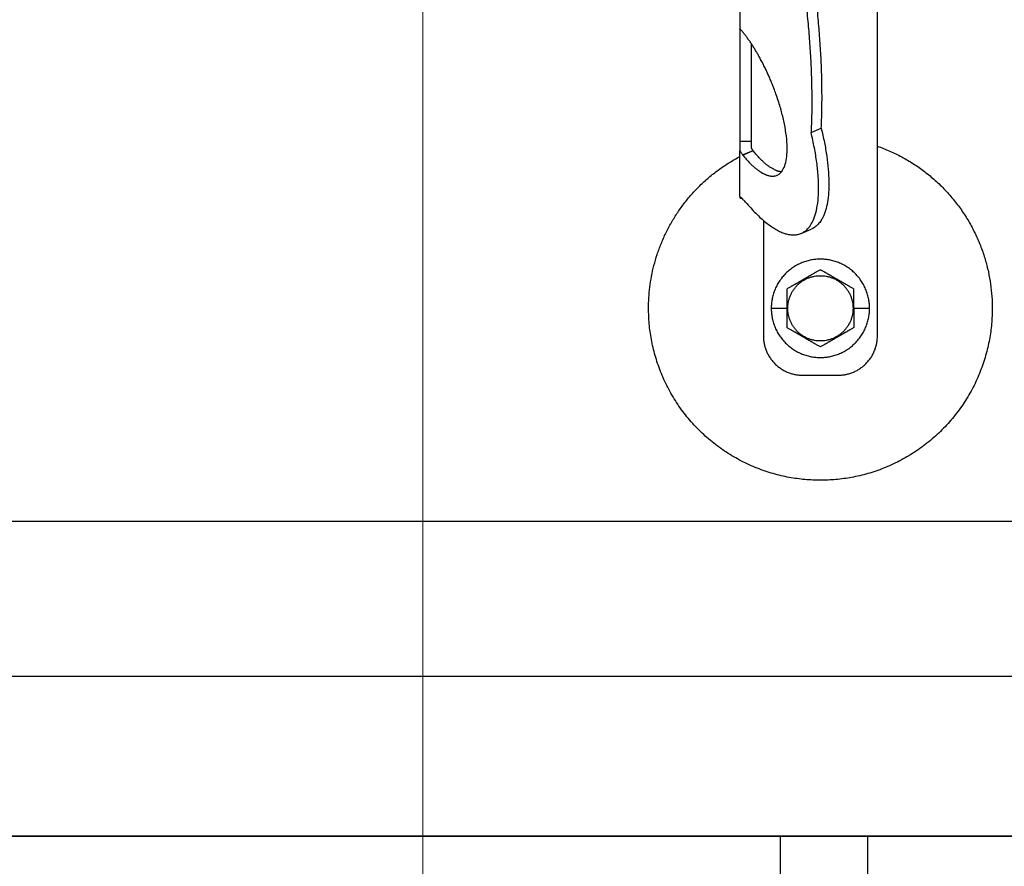
# Model space of a CAD drawing. Units: millimetres. Extents: x -19674 to 47920, y 0 to 4832.
# Drawn here: x 31448 to 31492, y 223 to 260 of the extents above; entities that cross this region are included whole.
import ezdxf

# ---------------------------------------------------------------- set-up
doc = ezdxf.new("R2010")
doc.units = ezdxf.units.MM
doc.linetypes.add('AM_DIN_G_W050', pattern=[13.75, 9.75, -1.5, 1, -1.5])
for name, color, linetype, lineweight, true_color in [('01_PREFA-Dachprodukt', 12, 'Continuous', 25, 0xe1000f), ('02_Zubehör_sonstiges', 11, 'Continuous', 25, 0xff7f7f), ('06_Holz', 252, 'Continuous', 15, 0x8296a0), ('08_Bemassung', 251, 'Continuous', 5, 0x505f69)]:
    doc.layers.add(name, color=color, linetype=linetype, lineweight=lineweight, true_color=true_color)

# ---------------------------------------------------------------- blocks, each defined once
blk = doc.blocks.new('A$C35961D2A')
at = {"layer": '02_Zubehör_sonstiges'}
for p, q in [((-29.2, -7), (-29.2, 173)), ((-64.2, 152.05), (-64.2, 71.05)), ((-64.2, 70.98), (-64.2, 42.5)), ((-64.12, 70.98), (-64.2, 70.98)), ((-61.2, 42.5), (-61.2, 67.18)), ((-46.08, 44.7), (-43.48, 45.78)), ((-64.2, 42.5), (-61.2, 42.5)), ((-64.2, 28.4), (-64.2, 40.13)), ((-63.47, 39.05), (-60.83, 40.08)), ((-60.8, 40.03), (-63.39, 38.95)), ((-58.2, 22.22), (-58.2, -7)), ((-48.63, 19.03), (-46.03, 20.11)), ((-56.2, 0), (-52.2, 0)), ((-52.2, 0), (-52, 0)), ((-35.4, 0), (-35.2, 0)), ((-35.2, 0), (-31.2, 0)), ((-48.2, -17), (-39.2, -17))]:
    blk.add_line(p, q, dxfattribs=at)
for points, weights in [([(-43.48, 45.78), (-41.33, 89.83), (-61.2, 152.4)], [0.858554775084, 0.835415401092, 0.919332509115]), ([(-63.4, 150.05), (-43.96, 88.24), (-46.08, 44.7)], [0.917470880093, 0.835673906802, 0.858554775084]), ([(-43.48, 45.78), (-38.04, 23.43), (-46.03, 20.11)], [0.882373235688, 0.788587487246, 1]), ([(-29.2, 41.22), (0, 30.95), (0, 0)], [0.897687946879, 0.773158389967, 1]), ([(-87.4, 0), (-87.4, 26.27), (-64.2, 38.59)], [1, 0.800639980973, 0.872671818319]), ([(-53.61, 34.69), (-56.73, 34.97), (-60.8, 40.03)], [0.936513758728, 0.841733733879, 0.85523737884]), ([(-58.2, -7), (-58.2, -17), (-48.2, -17)], [1, 0.707106781187, 1]), ([(-39.2, -17), (-29.2, -17), (-29.2, -7)], [1, 0.707106781187, 1])]:
    blk.add_rational_spline(points, weights, degree=2, dxfattribs=at)
for points, knots in [([(-64.2, 71.36), (-64.2, 71.36), (-64.2, 71.35), (-64.2, 71.34), (-64.2, 71.33), (-64.2, 71.29), (-64.2, 71.27), (-64.2, 71.24)], [0.0141415885, 0.0141415885, 0.0141415885, 0.0141415885, 0.0141797306, 0.0141797306, 0.0143547069, 0.0143547069, 0.0146285293, 0.0146285293, 0.0146285293, 0.0146285293]), ([(-64.2, 71.05), (-64.14, 71), (-64.08, 70.95), (-63.96, 70.85), (-63.9, 70.79), (-63.78, 70.67), (-63.72, 70.6), (-63.59, 70.46), (-63.53, 70.39), (-63.47, 70.31)], [0.001362202, 0.001362202, 0.001362202, 0.001362202, 0.001726746, 0.001726746, 0.002096634, 0.002096634, 0.002469662, 0.002469662, 0.002844108, 0.002844108, 0.002844108, 0.002844108]), ([(-64.2, 42.5), (-64.2, 42.38), (-64.2, 42.22), (-64.2, 41.97), (-64.2, 41.88), (-64.2, 41.69), (-64.2, 41.58), (-64.2, 41.46), (-64.2, 41.43), (-64.2, 41.38), (-64.2, 41.35), (-64.2, 41.27), (-64.2, 41.22), (-64.2, 41.11), (-64.2, 41.05), (-64.2, 40.94), (-64.2, 40.88), (-64.2, 40.71), (-64.2, 40.59), (-64.2, 40.36), (-64.2, 40.24), (-64.2, 40.13)], [0.012531577, 0.012531577, 0.012531577, 0.012531577, 0.013086568, 0.013086568, 0.013377405, 0.013377405, 0.013683766, 0.013683766, 0.013763357, 0.013763357, 0.013844138, 0.013844138, 0.014009023, 0.014009023, 0.014178996, 0.014178996, 0.014353774, 0.014353774, 0.014719086, 0.014719086, 0.01510508, 0.01510508, 0.01510508, 0.01510508]), ([(-64.2, 40.13), (-64.14, 40.03), (-64.08, 39.93), (-63.96, 39.74), (-63.9, 39.65), (-63.78, 39.46), (-63.72, 39.38), (-63.59, 39.21), (-63.53, 39.13), (-63.47, 39.05)], [0, 0, 0, 0, 0.000372389, 0.000372389, 0.000746158, 0.000746158, 0.001118391, 0.001118391, 0.001477748, 0.001477748, 0.001477748, 0.001477748]), ([(-61.2, 40.71), (-61.2, 40.78), (-61.2, 40.86), (-61.2, 41.01), (-61.2, 41.09), (-61.2, 41.25), (-61.2, 41.33), (-61.2, 41.48), (-61.2, 41.56), (-61.2, 41.72), (-61.2, 41.8), (-61.2, 41.95), (-61.2, 42.02), (-61.2, 42.24), (-61.2, 42.38), (-61.2, 42.5)], [0, 0, 0, 0, 0.000227279, 0.000227279, 0.000459877, 0.000459877, 0.000699303, 0.000699303, 0.000946, 0.000946, 0.001199611, 0.001199611, 0.001459024, 0.001459024, 0.001987586, 0.001987586, 0.001987586, 0.001987586]), ([(-60.83, 40.08), (-60.87, 40.12), (-60.9, 40.16), (-60.96, 40.25), (-60.99, 40.3), (-61.05, 40.41), (-61.08, 40.46), (-61.14, 40.58), (-61.17, 40.64), (-61.2, 40.71)], [0.0087613055, 0.0087613055, 0.0087613055, 0.0087613055, 0.0089531212, 0.0089531212, 0.0091507442, 0.0091507442, 0.0093492278, 0.0093492278, 0.0095477114, 0.0095477114, 0.0095477114, 0.0095477114]), ([(-64.2, 28.92), (-64.2, 28.92), (-64.2, 28.92), (-64.2, 28.94), (-64.2, 28.95), (-64.2, 28.98), (-64.2, 29), (-64.2, 29.05), (-64.2, 29.09), (-64.2, 29.13), (-64.2, 29.13), (-64.2, 29.13)], [-0.0005739069, -0.0005739069, -0.0005739069, -0.0005739069, -0.0005543439, -0.0005543439, -0.0004799025, -0.0004799025, -0.0003321765, -0.0003321765, -0.0000340773, -0.0000340773, -0.0000250166, -0.0000250166, -0.0000250166, -0.0000250166]), ([(-62.72, 27.02), (-62.85, 27.15), (-62.98, 27.28), (-63.18, 27.47), (-63.24, 27.53), (-63.33, 27.61), (-63.34, 27.63), (-63.37, 27.65), (-63.38, 27.66), (-63.39, 27.68), (-63.4, 27.68), (-63.43, 27.71), (-63.44, 27.72), (-63.47, 27.75), (-63.48, 27.76), (-63.49, 27.77), (-63.5, 27.78), (-63.54, 27.82), (-63.57, 27.85), (-63.64, 27.91), (-63.67, 27.94), (-63.73, 27.99), (-63.76, 28.02), (-63.82, 28.07), (-63.85, 28.1), (-63.93, 28.18), (-63.99, 28.22), (-64.1, 28.32), (-64.15, 28.36), (-64.2, 28.4)], [0.000337036, 0.000337036, 0.000337036, 0.000337036, 0.001142149, 0.001142149, 0.001544309, 0.001544309, 0.001644821, 0.001644821, 0.001695111, 0.001695111, 0.001745417, 0.001745417, 0.001845978, 0.001845978, 0.001896005, 0.001896005, 0.001945386, 0.001945386, 0.002143985, 0.002143985, 0.002335588, 0.002335588, 0.002520969, 0.002520969, 0.002704458, 0.002704458, 0.003049616, 0.003049616, 0.003371065, 0.003371065, 0.003371065, 0.003371065]), ([(-64.2, 28.4), (-64.2, 28.39), (-64.2, 28.38), (-64.2, 28.34), (-64.2, 28.31), (-64.2, 28.26), (-64.2, 28.24), (-64.2, 28.19), (-64.2, 28.17), (-64.2, 28.12), (-64.2, 28.1), (-64.2, 28.08)], [0.066369177, 0.066369177, 0.066369177, 0.066369177, 0.066554276, 0.066554276, 0.066890326, 0.066890326, 0.067215376, 0.067215376, 0.067531036, 0.067531036, 0.06783996, 0.06783996, 0.06783996, 0.06783996]), ([(-64.2, 28.08), (-64.07, 28.05), (-63.95, 28.02), (-63.78, 27.98), (-63.73, 27.97), (-63.69, 27.96)], [-0.0503587348, -0.0503587348, -0.0503587348, -0.0503587348, -0.0499627727, -0.0499627727, -0.0498271355, -0.0498271355, -0.0498271355, -0.0498271355]), ([(-43.7, 9.81), (-43.8, 9.76), (-43.9, 9.7), (-44.12, 9.57), (-44.22, 9.51), (-44.45, 9.38), (-44.57, 9.31), (-44.72, 9.23), (-44.75, 9.21), (-44.8, 9.18), (-44.81, 9.17), (-44.84, 9.15), (-44.86, 9.14), (-44.94, 9.1), (-45.01, 9.06), (-45.14, 8.98), (-45.21, 8.94), (-45.36, 8.86), (-45.43, 8.81), (-45.59, 8.72), (-45.67, 8.68), (-45.8, 8.6), (-45.84, 8.58), (-45.89, 8.55), (-45.91, 8.54), (-45.93, 8.53), (-45.94, 8.52), (-45.98, 8.5), (-46, 8.49), (-46.07, 8.45), (-46.12, 8.42), (-46.22, 8.36), (-46.28, 8.33), (-46.36, 8.28), (-46.39, 8.26), (-46.43, 8.24), (-46.44, 8.23), (-46.47, 8.21), (-46.49, 8.2), (-46.57, 8.16), (-46.63, 8.12), (-46.77, 8.04), (-46.84, 8), (-46.93, 7.95), (-46.94, 7.95), (-46.96, 7.93), (-46.97, 7.93), (-47, 7.91), (-47.02, 7.9), (-47.08, 7.86), (-47.13, 7.83), (-47.22, 7.78), (-47.27, 7.75), (-47.38, 7.69), (-47.44, 7.65), (-47.53, 7.6), (-47.57, 7.58), (-47.63, 7.55), (-47.66, 7.53), (-47.77, 7.47), (-47.84, 7.42), (-47.93, 7.37), (-47.94, 7.37), (-47.96, 7.36), (-47.97, 7.35), (-48, 7.33), (-48.02, 7.32), (-48.08, 7.29), (-48.11, 7.27), (-48.18, 7.23), (-48.22, 7.21), (-48.28, 7.17), (-48.32, 7.15), (-48.38, 7.11), (-48.41, 7.1), (-48.46, 7.07), (-48.47, 7.06), (-48.5, 7.04), (-48.52, 7.03), (-48.59, 6.99), (-48.64, 6.96), (-48.74, 6.91), (-48.78, 6.88), (-48.85, 6.84), (-48.87, 6.83), (-48.91, 6.8), (-48.94, 6.79), (-49.03, 6.74), (-49.11, 6.69), (-49.25, 6.61), (-49.31, 6.57), (-49.44, 6.5), (-49.5, 6.47), (-49.61, 6.4), (-49.66, 6.37), (-49.77, 6.31), (-49.82, 6.28), (-49.89, 6.24), (-49.91, 6.23), (-49.95, 6.21), (-49.96, 6.2), (-49.98, 6.19), (-49.99, 6.18), (-50.05, 6.15), (-50.09, 6.12), (-50.22, 6.05), (-50.3, 6), (-50.46, 5.91), (-50.54, 5.87), (-50.68, 5.78), (-50.75, 5.74), (-50.89, 5.66), (-50.95, 5.63), (-51.04, 5.58), (-51.05, 5.57), (-51.08, 5.55), (-51.1, 5.54), (-51.15, 5.52), (-51.18, 5.5), (-51.33, 5.41), (-51.45, 5.34), (-51.67, 5.21), (-51.78, 5.15), (-51.99, 5.03), (-52.1, 4.97), (-52.2, 4.91)], [-2.242222, -2.242222, -2.242222, -2.242222, -2.185318, -2.185318, -2.125504, -2.125504, -2.061731, -2.061731, -2.045044, -2.045044, -2.036577, -2.036577, -2.028025, -2.028025, -1.992998, -1.992998, -1.956189, -1.956189, -1.916882, -1.916882, -1.874326, -1.874326, -1.851588, -1.851588, -1.845735, -1.845735, -1.839811, -1.839811, -1.827741, -1.827741, -1.80238, -1.80238, -1.775146, -1.775146, -1.760671, -1.760671, -1.75319, -1.75319, -1.74556, -1.74556, -1.713117, -1.713117, -1.676055, -1.676055, -1.670993, -1.670993, -1.665833, -1.665833, -1.655326, -1.655326, -1.632974, -1.632974, -1.607614, -1.607614, -1.577968, -1.577968, -1.562417, -1.562417, -1.546245, -1.546245, -1.509297, -1.509297, -1.504042, -1.504042, -1.498758, -1.498758, -1.488678, -1.488678, -1.470176, -1.470176, -1.453317, -1.453317, -1.437414, -1.437414, -1.421778, -1.421778, -1.41407, -1.41407, -1.406698, -1.406698, -1.380101, -1.380101, -1.356974, -1.356974, -1.346228, -1.346228, -1.335778, -1.335778, -1.297777, -1.297777, -1.264742, -1.264742, -1.234732, -1.234732, -1.20715, -1.20715, -1.181523, -1.181523, -1.169337, -1.169337, -1.163358, -1.163358, -1.157451, -1.157451, -1.134506, -1.134506, -1.091598, -1.091598, -1.052036, -1.052036, -1.01505, -1.01505, -0.979881, -0.979881, -0.971291, -0.971291, -0.962787, -0.962787, -0.946029, -0.946029, -0.882006, -0.882006, -0.822011, -0.822011, -0.764969, -0.764969, -0.764969, -0.764969]), ([(-35.2, 4.91), (-35.3, 4.97), (-35.41, 5.03), (-35.62, 5.15), (-35.73, 5.21), (-35.95, 5.34), (-36.07, 5.41), (-36.22, 5.5), (-36.25, 5.52), (-36.3, 5.54), (-36.32, 5.55), (-36.35, 5.57), (-36.36, 5.58), (-36.45, 5.63), (-36.51, 5.66), (-36.65, 5.74), (-36.72, 5.78), (-36.86, 5.87), (-36.94, 5.91), (-37.1, 6), (-37.18, 6.05), (-37.31, 6.12), (-37.35, 6.15), (-37.41, 6.18), (-37.42, 6.19), (-37.44, 6.2), (-37.45, 6.21), (-37.49, 6.23), (-37.51, 6.24), (-37.58, 6.28), (-37.63, 6.31), (-37.74, 6.37), (-37.79, 6.4), (-37.9, 6.47), (-37.96, 6.5), (-38.09, 6.57), (-38.15, 6.61), (-38.29, 6.69), (-38.37, 6.74), (-38.47, 6.79), (-38.49, 6.8), (-38.53, 6.83), (-38.55, 6.84), (-38.62, 6.88), (-38.66, 6.91), (-38.76, 6.96), (-38.82, 6.99), (-38.88, 7.03), (-38.9, 7.04), (-38.93, 7.06), (-38.94, 7.07), (-38.99, 7.1), (-39.02, 7.11), (-39.09, 7.15), (-39.12, 7.17), (-39.18, 7.21), (-39.22, 7.23), (-39.29, 7.27), (-39.33, 7.29), (-39.38, 7.32), (-39.4, 7.33), (-39.43, 7.35), (-39.44, 7.36), (-39.47, 7.37), (-39.48, 7.38), (-39.56, 7.42), (-39.63, 7.47), (-39.74, 7.53), (-39.77, 7.55), (-39.84, 7.58), (-39.87, 7.6), (-39.96, 7.65), (-40.02, 7.69), (-40.13, 7.75), (-40.18, 7.78), (-40.27, 7.84), (-40.32, 7.86), (-40.38, 7.9), (-40.4, 7.91), (-40.43, 7.93), (-40.44, 7.93), (-40.46, 7.95), (-40.47, 7.95), (-40.56, 8), (-40.63, 8.04), (-40.77, 8.12), (-40.83, 8.16), (-40.91, 8.2), (-40.93, 8.21), (-40.96, 8.23), (-40.97, 8.24), (-41.01, 8.26), (-41.04, 8.28), (-41.12, 8.33), (-41.18, 8.36), (-41.28, 8.42), (-41.33, 8.45), (-41.4, 8.49), (-41.42, 8.5), (-41.46, 8.52), (-41.47, 8.53), (-41.49, 8.54), (-41.51, 8.55), (-41.56, 8.58), (-41.6, 8.6), (-41.73, 8.68), (-41.81, 8.72), (-41.97, 8.81), (-42.04, 8.86), (-42.19, 8.94), (-42.26, 8.98), (-42.39, 9.06), (-42.46, 9.1), (-42.54, 9.14), (-42.56, 9.15), (-42.59, 9.17), (-42.6, 9.18), (-42.65, 9.21), (-42.68, 9.23), (-42.83, 9.31), (-42.95, 9.38), (-43.18, 9.51), (-43.28, 9.57), (-43.5, 9.7), (-43.6, 9.76), (-43.7, 9.81)], [-2.242222, -2.242222, -2.242222, -2.242222, -2.185188, -2.185188, -2.125202, -2.125202, -2.061183, -2.061183, -2.044425, -2.044425, -2.035922, -2.035922, -2.027333, -2.027333, -1.992166, -1.992166, -1.955177, -1.955177, -1.915611, -1.915611, -1.8727, -1.8727, -1.849754, -1.849754, -1.843846, -1.843846, -1.837866, -1.837866, -1.825679, -1.825679, -1.800038, -1.800038, -1.772439, -1.772439, -1.742409, -1.742409, -1.709349, -1.709349, -1.671313, -1.671313, -1.660854, -1.660854, -1.650098, -1.650098, -1.626943, -1.626943, -1.600304, -1.600304, -1.59292, -1.59292, -1.585198, -1.585198, -1.569554, -1.569554, -1.553633, -1.553633, -1.536745, -1.536745, -1.518201, -1.518201, -1.508095, -1.508095, -1.502799, -1.502799, -1.497552, -1.497552, -1.460689, -1.460689, -1.444541, -1.444541, -1.429003, -1.429003, -1.399398, -1.399398, -1.374076, -1.374076, -1.35175, -1.35175, -1.341251, -1.341251, -1.336096, -1.336096, -1.331039, -1.331039, -1.29401, -1.29401, -1.261592, -1.261592, -1.253966, -1.253966, -1.246491, -1.246491, -1.232025, -1.232025, -1.204807, -1.204807, -1.17946, -1.17946, -1.167392, -1.167392, -1.161468, -1.161468, -1.155616, -1.155616, -1.13288, -1.13288, -1.090327, -1.090327, -1.051024, -1.051024, -1.014217, -1.014217, -0.979189, -0.979189, -0.970636, -0.970636, -0.962168, -0.962168, -0.945481, -0.945481, -0.881704, -0.881704, -0.821881, -0.821881, -0.764969, -0.764969, -0.764969, -0.764969]), ([(-52.2, 4.91), (-52.2, 4.79), (-52.2, 4.67), (-52.2, 4.42), (-52.2, 4.3), (-52.2, 4.03), (-52.2, 3.89), (-52.2, 3.72), (-52.2, 3.68), (-52.2, 3.63), (-52.2, 3.61), (-52.2, 3.57), (-52.2, 3.55), (-52.2, 3.46), (-52.2, 3.38), (-52.2, 3.22), (-52.2, 3.14), (-52.2, 2.97), (-52.2, 2.88), (-52.2, 2.7), (-52.2, 2.6), (-52.2, 2.48), (-52.2, 2.45), (-52.2, 2.42), (-52.2, 2.4), (-52.2, 2.38), (-52.2, 2.36), (-52.2, 2.3), (-52.2, 2.24), (-52.2, 2.13), (-52.2, 2.07), (-52.2, 1.95), (-52.2, 1.89), (-52.2, 1.81), (-52.2, 1.79), (-52.2, 1.76), (-52.2, 1.74), (-52.2, 1.69), (-52.2, 1.66), (-52.2, 1.55), (-52.2, 1.47), (-52.2, 1.36), (-52.2, 1.32), (-52.2, 1.24), (-52.2, 1.2), (-52.2, 1.12), (-52.2, 1.07), (-52.2, 0.98), (-52.2, 0.92), (-52.2, 0.74), (-52.2, 0.61), (-52.2, 0.32), (-52.2, 0.16), (-52.2, 0)], [-2.2422223, -2.2422223, -2.2422223, -2.2422223, -2.1847579, -2.1847579, -2.1242864, -2.1242864, -2.0597283, -2.0597283, -2.0428284, -2.0428284, -2.0342539, -2.0342539, -2.0256072, -2.0256072, -1.9901729, -1.9901729, -1.9527761, -1.9527761, -1.9127204, -1.9127204, -1.8694007, -1.8694007, -1.8579679, -1.8579679, -1.8521538, -1.8521538, -1.8462733, -1.8462733, -1.8220166, -1.8220166, -1.7962503, -1.7962503, -1.7685255, -1.7685255, -1.7612374, -1.7612374, -1.7538075, -1.7538075, -1.7385212, -1.7385212, -1.7054579, -1.7054579, -1.6892596, -1.6892596, -1.6719453, -1.6719453, -1.6521483, -1.6521483, -1.6290075, -1.6290075, -1.5728253, -1.5728253, -1.5035957, -1.5035957, -1.5035957, -1.5035957]), ([(-35.2, 0), (-35.2, 0.16), (-35.2, 0.32), (-35.2, 0.61), (-35.2, 0.74), (-35.2, 0.92), (-35.2, 0.97), (-35.2, 1.07), (-35.2, 1.12), (-35.2, 1.2), (-35.2, 1.24), (-35.2, 1.32), (-35.2, 1.36), (-35.2, 1.47), (-35.2, 1.55), (-35.2, 1.66), (-35.2, 1.69), (-35.2, 1.74), (-35.2, 1.76), (-35.2, 1.79), (-35.2, 1.81), (-35.2, 1.89), (-35.2, 1.95), (-35.2, 2.07), (-35.2, 2.13), (-35.2, 2.24), (-35.2, 2.3), (-35.2, 2.36), (-35.2, 2.38), (-35.2, 2.4), (-35.2, 2.42), (-35.2, 2.45), (-35.2, 2.48), (-35.2, 2.6), (-35.2, 2.7), (-35.2, 2.88), (-35.2, 2.97), (-35.2, 3.14), (-35.2, 3.22), (-35.2, 3.38), (-35.2, 3.46), (-35.2, 3.55), (-35.2, 3.57), (-35.2, 3.61), (-35.2, 3.63), (-35.2, 3.68), (-35.2, 3.72), (-35.2, 3.89), (-35.2, 4.03), (-35.2, 4.29), (-35.2, 4.42), (-35.2, 4.67), (-35.2, 4.79), (-35.2, 4.91)], [-1.5035957, -1.5035957, -1.5035957, -1.5035957, -1.4344094, -1.4344094, -1.3782524, -1.3782524, -1.3551172, -1.3551172, -1.3353211, -1.3353211, -1.3180126, -1.3180126, -1.3018202, -1.3018202, -1.2687337, -1.2687337, -1.2534383, -1.2534383, -1.2460043, -1.2460043, -1.2387121, -1.2387121, -1.2109723, -1.2109723, -1.1851932, -1.1851932, -1.1609313, -1.1609313, -1.1550496, -1.1550496, -1.1492344, -1.1492344, -1.1377992, -1.1377992, -1.0944714, -1.0944714, -1.054433, -1.054433, -1.0170513, -1.0170513, -0.9816068, -0.9816068, -0.9729577, -0.9729577, -0.9643809, -0.9643809, -0.9474763, -0.9474763, -0.8829238, -0.8829238, -0.8224454, -0.8224454, -0.7649691, -0.7649691, -0.7649691, -0.7649691]), ([(-52.2, 0), (-52.2, -0.16), (-52.2, -0.32), (-52.2, -0.61), (-52.2, -0.74), (-52.2, -0.92), (-52.2, -0.97), (-52.2, -1.07), (-52.2, -1.12), (-52.2, -1.2), (-52.2, -1.24), (-52.2, -1.32), (-52.2, -1.36), (-52.2, -1.47), (-52.2, -1.55), (-52.2, -1.66), (-52.2, -1.69), (-52.2, -1.74), (-52.2, -1.76), (-52.2, -1.79), (-52.2, -1.81), (-52.2, -1.89), (-52.2, -1.95), (-52.2, -2.07), (-52.2, -2.13), (-52.2, -2.24), (-52.2, -2.3), (-52.2, -2.36), (-52.2, -2.38), (-52.2, -2.4), (-52.2, -2.42), (-52.2, -2.45), (-52.2, -2.48), (-52.2, -2.6), (-52.2, -2.7), (-52.2, -2.88), (-52.2, -2.97), (-52.2, -3.14), (-52.2, -3.22), (-52.2, -3.38), (-52.2, -3.46), (-52.2, -3.55), (-52.2, -3.57), (-52.2, -3.61), (-52.2, -3.63), (-52.2, -3.68), (-52.2, -3.72), (-52.2, -3.89), (-52.2, -4.03), (-52.2, -4.29), (-52.2, -4.42), (-52.2, -4.67), (-52.2, -4.79), (-52.2, -4.91)], [-1.5035957, -1.5035957, -1.5035957, -1.5035957, -1.4344094, -1.4344094, -1.3782524, -1.3782524, -1.3551172, -1.3551172, -1.3353211, -1.3353211, -1.3180126, -1.3180126, -1.3018202, -1.3018202, -1.2687337, -1.2687337, -1.2534383, -1.2534383, -1.2460043, -1.2460043, -1.2387121, -1.2387121, -1.2109723, -1.2109723, -1.1851932, -1.1851932, -1.1609313, -1.1609313, -1.1550496, -1.1550496, -1.1492344, -1.1492344, -1.1377992, -1.1377992, -1.0944714, -1.0944714, -1.054433, -1.054433, -1.0170513, -1.0170513, -0.9816068, -0.9816068, -0.9729577, -0.9729577, -0.9643809, -0.9643809, -0.9474763, -0.9474763, -0.8829238, -0.8829238, -0.8224454, -0.8224454, -0.7649691, -0.7649691, -0.7649691, -0.7649691]), ([(-35.2, 0), (-35.2, -0.16), (-35.2, -0.32), (-35.2, -0.61), (-35.2, -0.74), (-35.2, -0.92), (-35.2, -0.98), (-35.2, -1.07), (-35.2, -1.12), (-35.2, -1.2), (-35.2, -1.24), (-35.2, -1.32), (-35.2, -1.36), (-35.2, -1.47), (-35.2, -1.55), (-35.2, -1.66), (-35.2, -1.69), (-35.2, -1.74), (-35.2, -1.76), (-35.2, -1.79), (-35.2, -1.81), (-35.2, -1.89), (-35.2, -1.95), (-35.2, -2.07), (-35.2, -2.13), (-35.2, -2.24), (-35.2, -2.3), (-35.2, -2.36), (-35.2, -2.38), (-35.2, -2.4), (-35.2, -2.42), (-35.2, -2.45), (-35.2, -2.48), (-35.2, -2.6), (-35.2, -2.7), (-35.2, -2.88), (-35.2, -2.97), (-35.2, -3.14), (-35.2, -3.22), (-35.2, -3.38), (-35.2, -3.46), (-35.2, -3.55), (-35.2, -3.57), (-35.2, -3.61), (-35.2, -3.63), (-35.2, -3.68), (-35.2, -3.72), (-35.2, -3.89), (-35.2, -4.03), (-35.2, -4.3), (-35.2, -4.42), (-35.2, -4.67), (-35.2, -4.79), (-35.2, -4.91)], [1.5035957, 1.5035957, 1.5035957, 1.5035957, 1.5728253, 1.5728253, 1.6290075, 1.6290075, 1.6521483, 1.6521483, 1.6719453, 1.6719453, 1.6892596, 1.6892596, 1.7054579, 1.7054579, 1.7385212, 1.7385212, 1.7538075, 1.7538075, 1.7612374, 1.7612374, 1.7685255, 1.7685255, 1.7962503, 1.7962503, 1.8220166, 1.8220166, 1.8462733, 1.8462733, 1.8521538, 1.8521538, 1.8579679, 1.8579679, 1.8694007, 1.8694007, 1.9127204, 1.9127204, 1.9527761, 1.9527761, 1.9901729, 1.9901729, 2.0256072, 2.0256072, 2.0342539, 2.0342539, 2.0428284, 2.0428284, 2.0597283, 2.0597283, 2.1242864, 2.1242864, 2.1847579, 2.1847579, 2.2422223, 2.2422223, 2.2422223, 2.2422223]), ([(-43.7, -9.81), (-43.8, -9.76), (-43.9, -9.7), (-44.12, -9.57), (-44.22, -9.51), (-44.45, -9.38), (-44.57, -9.31), (-44.72, -9.23), (-44.75, -9.21), (-44.8, -9.18), (-44.81, -9.17), (-44.84, -9.15), (-44.86, -9.15), (-44.94, -9.1), (-45.01, -9.06), (-45.14, -8.98), (-45.21, -8.94), (-45.36, -8.86), (-45.43, -8.81), (-45.59, -8.72), (-45.67, -8.68), (-45.8, -8.6), (-45.84, -8.58), (-45.89, -8.55), (-45.91, -8.54), (-45.93, -8.53), (-45.94, -8.52), (-45.98, -8.5), (-46, -8.49), (-46.07, -8.45), (-46.12, -8.42), (-46.22, -8.36), (-46.28, -8.33), (-46.36, -8.28), (-46.39, -8.26), (-46.43, -8.24), (-46.44, -8.23), (-46.47, -8.21), (-46.49, -8.2), (-46.57, -8.16), (-46.63, -8.12), (-46.77, -8.04), (-46.84, -8), (-46.93, -7.95), (-46.94, -7.95), (-46.96, -7.93), (-46.97, -7.93), (-47, -7.91), (-47.02, -7.9), (-47.08, -7.86), (-47.13, -7.84), (-47.22, -7.78), (-47.27, -7.75), (-47.38, -7.69), (-47.44, -7.65), (-47.53, -7.6), (-47.56, -7.58), (-47.63, -7.55), (-47.66, -7.53), (-47.77, -7.47), (-47.84, -7.42), (-47.92, -7.38), (-47.93, -7.37), (-47.96, -7.36), (-47.97, -7.35), (-48, -7.33), (-48.02, -7.32), (-48.07, -7.29), (-48.11, -7.27), (-48.18, -7.23), (-48.22, -7.21), (-48.28, -7.17), (-48.31, -7.15), (-48.38, -7.11), (-48.41, -7.1), (-48.46, -7.07), (-48.47, -7.06), (-48.5, -7.04), (-48.52, -7.03), (-48.58, -6.99), (-48.64, -6.96), (-48.74, -6.91), (-48.78, -6.88), (-48.85, -6.84), (-48.87, -6.83), (-48.91, -6.8), (-48.93, -6.79), (-49.03, -6.74), (-49.11, -6.69), (-49.25, -6.61), (-49.31, -6.57), (-49.44, -6.5), (-49.5, -6.47), (-49.61, -6.4), (-49.66, -6.37), (-49.77, -6.31), (-49.82, -6.28), (-49.89, -6.24), (-49.91, -6.23), (-49.95, -6.21), (-49.96, -6.2), (-49.98, -6.19), (-49.99, -6.18), (-50.05, -6.15), (-50.09, -6.12), (-50.22, -6.05), (-50.3, -6), (-50.46, -5.91), (-50.54, -5.87), (-50.68, -5.78), (-50.75, -5.74), (-50.89, -5.66), (-50.95, -5.63), (-51.04, -5.58), (-51.05, -5.57), (-51.08, -5.55), (-51.1, -5.54), (-51.15, -5.52), (-51.18, -5.5), (-51.33, -5.41), (-51.45, -5.34), (-51.67, -5.21), (-51.78, -5.15), (-51.99, -5.03), (-52.1, -4.97), (-52.2, -4.91)], [0.764969, 0.764969, 0.764969, 0.764969, 0.821881, 0.821881, 0.881704, 0.881704, 0.945481, 0.945481, 0.962168, 0.962168, 0.970636, 0.970636, 0.979189, 0.979189, 1.014217, 1.014217, 1.051024, 1.051024, 1.090327, 1.090327, 1.13288, 1.13288, 1.155615, 1.155615, 1.161468, 1.161468, 1.167392, 1.167392, 1.17946, 1.17946, 1.204807, 1.204807, 1.232025, 1.232025, 1.246491, 1.246491, 1.253966, 1.253966, 1.261592, 1.261592, 1.29401, 1.29401, 1.331039, 1.331039, 1.336096, 1.336096, 1.341251, 1.341251, 1.35175, 1.35175, 1.374076, 1.374076, 1.399398, 1.399398, 1.429003, 1.429003, 1.44454, 1.44454, 1.460689, 1.460689, 1.497552, 1.497552, 1.502799, 1.502799, 1.508095, 1.508095, 1.518201, 1.518201, 1.536745, 1.536745, 1.553633, 1.553633, 1.569554, 1.569554, 1.585198, 1.585198, 1.59292, 1.59292, 1.600304, 1.600304, 1.626943, 1.626943, 1.650098, 1.650098, 1.660854, 1.660854, 1.671313, 1.671313, 1.709349, 1.709349, 1.742409, 1.742409, 1.772439, 1.772439, 1.800038, 1.800038, 1.825679, 1.825679, 1.837866, 1.837866, 1.843846, 1.843846, 1.849754, 1.849754, 1.8727, 1.8727, 1.915611, 1.915611, 1.955177, 1.955177, 1.992166, 1.992166, 2.027333, 2.027333, 2.035922, 2.035922, 2.044425, 2.044425, 2.061183, 2.061183, 2.125202, 2.125202, 2.185188, 2.185188, 2.242222, 2.242222, 2.242222, 2.242222]), ([(-35.2, -4.91), (-35.3, -4.97), (-35.41, -5.03), (-35.62, -5.15), (-35.73, -5.21), (-35.95, -5.34), (-36.07, -5.41), (-36.22, -5.5), (-36.25, -5.52), (-36.3, -5.54), (-36.32, -5.55), (-36.35, -5.57), (-36.36, -5.58), (-36.45, -5.63), (-36.51, -5.66), (-36.65, -5.74), (-36.72, -5.78), (-36.86, -5.87), (-36.94, -5.91), (-37.1, -6), (-37.18, -6.05), (-37.31, -6.12), (-37.35, -6.15), (-37.41, -6.18), (-37.42, -6.19), (-37.44, -6.2), (-37.45, -6.21), (-37.49, -6.23), (-37.51, -6.24), (-37.58, -6.28), (-37.63, -6.31), (-37.74, -6.37), (-37.79, -6.4), (-37.9, -6.47), (-37.96, -6.5), (-38.09, -6.57), (-38.15, -6.61), (-38.29, -6.69), (-38.37, -6.74), (-38.46, -6.79), (-38.49, -6.8), (-38.53, -6.83), (-38.55, -6.84), (-38.62, -6.88), (-38.66, -6.91), (-38.76, -6.96), (-38.81, -6.99), (-38.88, -7.03), (-38.9, -7.04), (-38.93, -7.06), (-38.94, -7.07), (-38.99, -7.1), (-39.02, -7.11), (-39.08, -7.15), (-39.12, -7.17), (-39.18, -7.21), (-39.22, -7.23), (-39.29, -7.27), (-39.32, -7.29), (-39.38, -7.32), (-39.4, -7.33), (-39.43, -7.35), (-39.44, -7.36), (-39.46, -7.37), (-39.47, -7.37), (-39.56, -7.42), (-39.63, -7.47), (-39.74, -7.53), (-39.77, -7.55), (-39.83, -7.58), (-39.87, -7.6), (-39.96, -7.65), (-40.02, -7.69), (-40.13, -7.75), (-40.18, -7.78), (-40.27, -7.83), (-40.32, -7.86), (-40.38, -7.9), (-40.4, -7.91), (-40.43, -7.93), (-40.44, -7.93), (-40.46, -7.95), (-40.47, -7.95), (-40.56, -8), (-40.63, -8.04), (-40.77, -8.12), (-40.83, -8.16), (-40.91, -8.2), (-40.93, -8.21), (-40.96, -8.23), (-40.97, -8.24), (-41.01, -8.26), (-41.04, -8.28), (-41.12, -8.33), (-41.18, -8.36), (-41.28, -8.42), (-41.33, -8.45), (-41.4, -8.49), (-41.42, -8.5), (-41.46, -8.52), (-41.47, -8.53), (-41.49, -8.54), (-41.51, -8.55), (-41.56, -8.58), (-41.6, -8.6), (-41.73, -8.68), (-41.81, -8.72), (-41.97, -8.81), (-42.04, -8.86), (-42.19, -8.94), (-42.26, -8.98), (-42.39, -9.06), (-42.46, -9.1), (-42.54, -9.15), (-42.56, -9.15), (-42.59, -9.17), (-42.6, -9.18), (-42.65, -9.21), (-42.68, -9.23), (-42.83, -9.31), (-42.95, -9.38), (-43.18, -9.51), (-43.28, -9.57), (-43.5, -9.7), (-43.6, -9.76), (-43.7, -9.81)], [0.764969, 0.764969, 0.764969, 0.764969, 0.822011, 0.822011, 0.882006, 0.882006, 0.946029, 0.946029, 0.962787, 0.962787, 0.971291, 0.971291, 0.979881, 0.979881, 1.01505, 1.01505, 1.052036, 1.052036, 1.091598, 1.091598, 1.134506, 1.134506, 1.157451, 1.157451, 1.163358, 1.163358, 1.169337, 1.169337, 1.181523, 1.181523, 1.20715, 1.20715, 1.234732, 1.234732, 1.264742, 1.264742, 1.297777, 1.297777, 1.335778, 1.335778, 1.346228, 1.346228, 1.356974, 1.356974, 1.380101, 1.380101, 1.406698, 1.406698, 1.41407, 1.41407, 1.421778, 1.421778, 1.437414, 1.437414, 1.453317, 1.453317, 1.470176, 1.470176, 1.488678, 1.488678, 1.498758, 1.498758, 1.504042, 1.504042, 1.509297, 1.509297, 1.546245, 1.546245, 1.562417, 1.562417, 1.577968, 1.577968, 1.607614, 1.607614, 1.632974, 1.632974, 1.655326, 1.655326, 1.665833, 1.665833, 1.670993, 1.670993, 1.676055, 1.676055, 1.713117, 1.713117, 1.74556, 1.74556, 1.75319, 1.75319, 1.760671, 1.760671, 1.775146, 1.775146, 1.80238, 1.80238, 1.827741, 1.827741, 1.839811, 1.839811, 1.845735, 1.845735, 1.851588, 1.851588, 1.874326, 1.874326, 1.916882, 1.916882, 1.956189, 1.956189, 1.992998, 1.992998, 2.028025, 2.028025, 2.036577, 2.036577, 2.045044, 2.045044, 2.061731, 2.061731, 2.125504, 2.125504, 2.185318, 2.185318, 2.242222, 2.242222, 2.242222, 2.242222])]:
    blk.add_open_spline(points, degree=3, knots=knots, dxfattribs=at)
for points in [[(-64.2, 70.98), (-64.2, 71.01), (-64.2, 71.03), (-64.2, 71.05)], [(-63.39, 70.21), (-63.42, 70.24), (-63.44, 70.28), (-63.47, 70.31)], [(-60.8, 40.03), (-60.81, 40.05), (-60.82, 40.07), (-60.83, 40.08)], [(-63.47, 39.05), (-63.44, 39.02), (-63.42, 38.98), (-63.39, 38.95)], [(-58.2, 22.36), (-58.2, 22.31), (-58.2, 22.27), (-58.2, 22.22)], [(-58.2, 22.36), (-58.2, 22.31), (-58.2, 22.27), (-58.2, 22.22)]]:
    blk.add_open_spline(points, degree=3, dxfattribs=at)
for points, weights, knots in [([(-63.39, 38.95), (-58.14, 32.41), (-54.77, 33.81), (-47.55, 36.8), (-56.18, 57.58), (-59.31, 65.12), (-63.39, 70.21)], [0.855232501817, 0.837872187021, 1, 0.707106781187, 1, 0.869325621848, 0.855252052513], [0.005232, 0.005232, 0.005232, 19.569058, 19.569058, 54.912236, 54.912236, 70.680603, 70.680603, 70.680603]), ([(-62.72, 27.02), (-54.14, 16.74), (-48.63, 19.03), (-40.64, 22.35), (-46.08, 44.7)], [0.854171408218, 0.844039895669, 1, 0.788587487246, 0.882373235688], [0, 0, 0, 32.49334, 32.49334, 76.539851, 76.539851, 76.539851]), ([(-31.2, 0), (-31.2, 12.5), (-43.7, 12.5), (-56.2, 12.5), (-56.2, 0)], [1, 0.707106781187, 1, 0.707106781187, 1], [0, 0, 0, 19.634954, 19.634954, 39.269908, 39.269908, 39.269908]), ([(-52, 0), (-52, 8.3), (-43.7, 8.3), (-35.4, 8.3), (-35.4, 0)], [1, 0.707106781187, 1, 0.707106781187, 1], [-26.075219, -26.075219, -26.075219, -13.03761, -13.03761, 0, 0, 0]), ([(0, 0), (0, -43.7), (-43.7, -43.7), (-87.4, -43.7), (-87.4, 0)], [1, 0.707106781187, 1, 0.707106781187, 1], [134.146006, 134.146006, 134.146006, 201.219009, 201.219009, 268.292013, 268.292013, 268.292013]), ([(-56.2, 0), (-56.2, -12.5), (-43.7, -12.5), (-31.2, -12.5), (-31.2, 0)], [1, 0.707106781187, 1, 0.707106781187, 1], [39.269908, 39.269908, 39.269908, 58.904862, 58.904862, 78.539816, 78.539816, 78.539816]), ([(-35.4, 0), (-35.4, -8.3), (-43.7, -8.3), (-52, -8.3), (-52, 0)], [1, 0.707106781187, 1, 0.707106781187, 1], [-52.150438, -52.150438, -52.150438, -39.112829, -39.112829, -26.075219, -26.075219, -26.075219])]:
    blk.add_rational_spline(points, weights, degree=2, knots=knots, dxfattribs=at)

msp = doc.modelspace()

# ---------------------------------------------------------------- linework, layer by layer
at = {"layer": '01_PREFA-Dachprodukt'}
for p, q in [((31527.778, 238.113, -2.896), (31440.411, 238.113, -2.896)), ((31533.122, 231.212, -2.896), (31435.068, 231.212, -2.896))]:
    msp.add_line(p, q, dxfattribs=at)
at = {"layer": '01_PREFA-Dachprodukt', "elevation": -2.896}
for points in [[(31421.992, 224.577), (31421.992, 224.104), (31543.491, 224.104), (31543.491, 224.577), (31547.377, 224.571), (31547.476, 297.642), (31483.267, 297.642), (31483.267, 298.122), (31482.216, 298.122), (31482.216, 297.642), (31424.927, 297.642)], [(31486.145, 182.513), (31486.202, 224.113), (31421.992, 224.113), (31421.992, 224.592), (31420.942, 224.592), (31420.942, 224.113), (31414.72, 224.113)], [(31553.469, 224.113), (31544.541, 224.113), (31544.541, 224.592), (31543.491, 224.592), (31543.491, 224.113), (31486.202, 224.113)], [(31482.304, 224.113), (31482.304, 182.507)]]:
    msp.add_lwpolyline(points, dxfattribs=at)
at = {"layer": '06_Holz'}
msp.add_line((31466.397, 168.846, -2.896), (31466.397, 347.894, -2.896), dxfattribs=at)
at = {"layer": '08_Bemassung', "linetype": 'AM_DIN_G_W050', "ltscale": 2}
msp.add_circle((31484.095, 261.109, -2.896), 78.623, dxfattribs=at)

# ---------------------------------------------------------------- block references
at = {"xscale": 0.1750572082380166, "yscale": 0.1750572082380166, "zscale": 0.1750572082380166}
msp.add_blockref('A$C35961D2A', (31491.745, 247.594, -2.896), dxfattribs=at)

doc.saveas('drawing.dxf')
